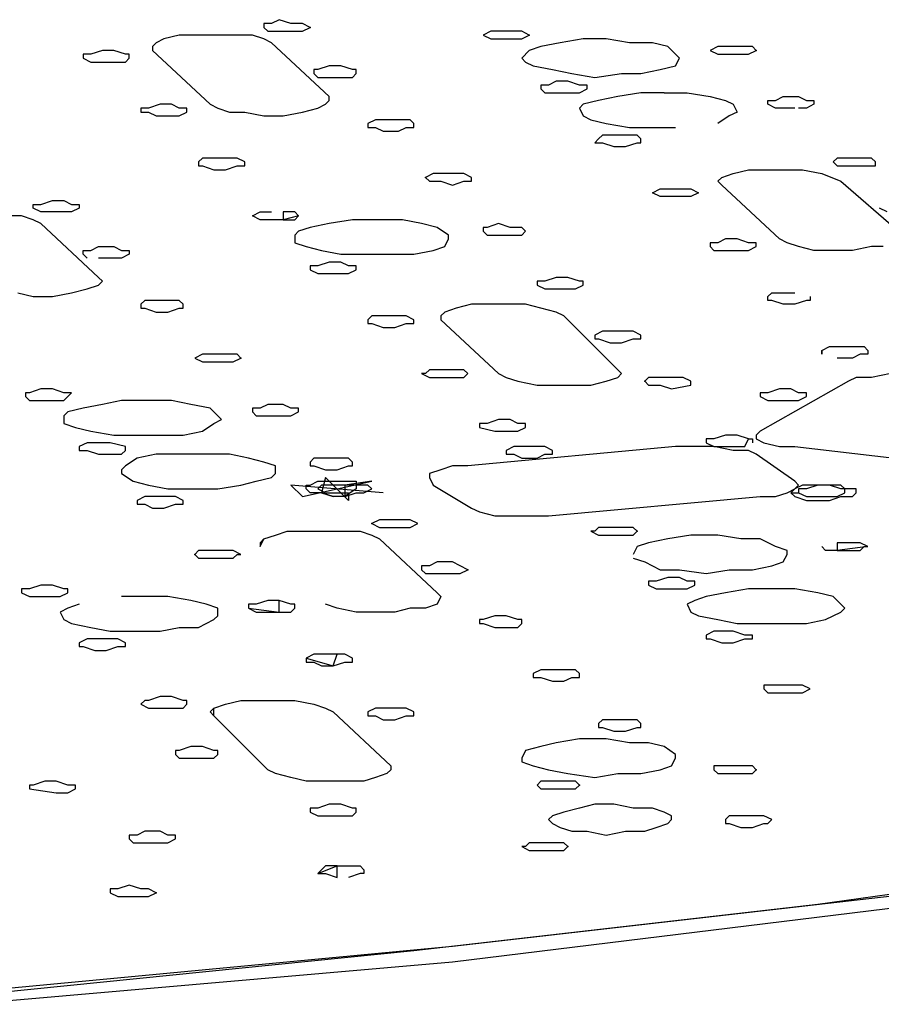
# Model space of a CAD drawing. Extents: x -55 to 539, y -29 to 391.
# Drawn here: x 294 to 303, y 269 to 280 of the extents above; entities that cross this region are included whole.
import ezdxf

# ---------------------------------------------------------------- set-up
doc = ezdxf.new("R2010")
doc.units = 0
doc.header["$LTSCALE"] = 10
doc.layers.add('1', color=7, linetype='CONTINUOUS')
doc.layers.add('2', color=7, linetype='CONTINUOUS')

msp = doc.modelspace()

# ---------------------------------------------------------------- linework, layer by layer
at = {"layer": '1', "color": 1}
for p, q in [((296.576, 280.399), (296.489, 280.399)), ((296.489, 280.399), (296.489, 280.356)), ((296.489, 280.356), (296.533, 280.313)), ((296.663, 280.443), (296.576, 280.399)), ((296.793, 280.399), (296.663, 280.443)), ((296.923, 280.399), (296.793, 280.399)), ((297.01, 280.356), (296.923, 280.399)), ((296.923, 280.313), (297.01, 280.356)), ((295.534, 280.269), (295.361, 280.226)), ((295.752, 280.269), (295.534, 280.269)), ((295.969, 280.269), (295.752, 280.269)), ((296.186, 280.269), (295.969, 280.269)), ((296.359, 280.269), (296.186, 280.269)), ((296.489, 280.226), (296.359, 280.269)), ((296.533, 280.313), (296.663, 280.313)), ((296.663, 280.313), (296.793, 280.313)), ((296.793, 280.313), (296.923, 280.313)), ((295.274, 280.182), (295.231, 280.139)), ((295.231, 280.139), (295.231, 280.096)), ((295.361, 280.226), (295.274, 280.182)), ((296.576, 280.182), (296.489, 280.226)), ((297.227, 279.575), (296.576, 280.182)), ((299.615, 280.139), (299.484, 280.096)), ((299.832, 280.182), (299.615, 280.139)), ((300.092, 280.226), (299.832, 280.182)), ((300.353, 280.226), (300.092, 280.226)), ((300.613, 280.182), (300.353, 280.226)), ((300.873, 280.182), (300.613, 280.182)), ((301.047, 280.139), (300.873, 280.182)), ((301.134, 280.052), (301.047, 280.139)), ((295.231, 280.096), (295.882, 279.488)), ((299.484, 280.096), (299.398, 280.009)), ((301.177, 280.009), (301.134, 280.052)), ((299.398, 280.009), (299.441, 279.965)), ((299.441, 279.965), (299.528, 279.922)), ((299.528, 279.922), (299.745, 279.879)), ((300.96, 279.879), (301.134, 279.922)), ((301.134, 279.922), (301.177, 280.009)), ((299.745, 279.879), (299.962, 279.835)), ((299.962, 279.835), (300.222, 279.792)), ((300.222, 279.792), (300.526, 279.835)), ((300.526, 279.835), (300.743, 279.835)), ((300.743, 279.835), (300.96, 279.879)), ((297.227, 279.531), (297.227, 279.575)), ((300.483, 279.575), (300.266, 279.531)), ((300.743, 279.618), (300.483, 279.575)), ((301.004, 279.618), (300.743, 279.618)), ((301.004, 279.618), (301.264, 279.618)), ((301.264, 279.618), (301.524, 279.575)), ((301.524, 279.575), (301.698, 279.531)), ((295.882, 279.488), (295.969, 279.445)), ((297.097, 279.445), (297.184, 279.488)), ((297.184, 279.488), (297.227, 279.531)), ((300.092, 279.488), (300.049, 279.445)), ((300.266, 279.531), (300.092, 279.488)), ((301.698, 279.531), (301.785, 279.488)), ((301.785, 279.488), (301.828, 279.401)), ((295.969, 279.445), (296.099, 279.401)), ((296.099, 279.401), (296.272, 279.401)), ((296.272, 279.401), (296.489, 279.358)), ((296.489, 279.358), (296.706, 279.358)), ((296.706, 279.358), (296.923, 279.401)), ((296.923, 279.401), (297.097, 279.445)), ((300.049, 279.445), (300.092, 279.358)), ((300.092, 279.358), (300.179, 279.314)), ((301.741, 279.358), (301.611, 279.271)), ((301.828, 279.401), (301.741, 279.358)), ((300.179, 279.314), (300.353, 279.271)), ((300.353, 279.271), (300.613, 279.227)), ((300.613, 279.227), (300.873, 279.227)), ((300.873, 279.227), (301.134, 279.227)), ((302.957, 278.88), (302.913, 278.837)), ((302.913, 278.837), (302.957, 278.793)), ((303.087, 278.88), (302.957, 278.88)), ((303.217, 278.88), (303.087, 278.88)), ((303.347, 278.88), (303.217, 278.88)), ((303.391, 278.837), (303.347, 278.88)), ((303.391, 278.793), (303.391, 278.837)), ((301.655, 278.663), (301.785, 278.707)), ((301.785, 278.707), (301.958, 278.75)), ((301.958, 278.75), (302.132, 278.75)), ((302.132, 278.75), (302.349, 278.75)), ((302.349, 278.75), (302.566, 278.75)), ((302.566, 278.75), (302.783, 278.707)), ((302.783, 278.707), (303, 278.62)), ((302.957, 278.793), (303.087, 278.793)), ((303.087, 278.793), (303.217, 278.793)), ((303.217, 278.793), (303.347, 278.793)), ((303.347, 278.793), (303.391, 278.793)), ((301.611, 278.62), (301.655, 278.663)), ((301.655, 278.576), (301.611, 278.62)), ((302.306, 277.969), (301.655, 278.576)), ((303, 278.62), (303.651, 278.056)), ((293.885, 278.359), (293.972, 278.359)), ((293.885, 278.316), (293.885, 278.359)), ((293.972, 278.359), (294.102, 278.403)), ((294.102, 278.403), (294.232, 278.403)), ((294.232, 278.403), (294.319, 278.359)), ((294.319, 278.359), (294.406, 278.359)), ((294.406, 278.359), (294.406, 278.316)), ((293.972, 278.273), (293.885, 278.316)), ((294.059, 278.273), (293.972, 278.273)), ((294.189, 278.273), (294.059, 278.273)), ((294.319, 278.273), (294.189, 278.273)), ((294.406, 278.316), (294.319, 278.273)), ((293.755, 278.229), (293.581, 278.229)), ((293.885, 278.186), (293.755, 278.229)), ((293.972, 278.142), (293.885, 278.186)), ((294.623, 277.535), (293.972, 278.142)), ((297.227, 278.142), (297.01, 278.099)), ((297.488, 278.186), (297.227, 278.142)), ((297.748, 278.186), (297.488, 278.186)), ((298.052, 278.186), (297.748, 278.186)), ((298.269, 278.142), (298.052, 278.186)), ((298.443, 278.099), (298.269, 278.142)), ((296.88, 278.056), (296.837, 278.012)), ((297.01, 278.099), (296.88, 278.056)), ((298.573, 278.012), (298.443, 278.099)), ((296.837, 278.012), (296.837, 277.925)), ((296.837, 277.925), (296.967, 277.882)), ((298.529, 277.882), (298.573, 277.969)), ((298.573, 277.969), (298.573, 278.012)), ((302.393, 277.925), (302.306, 277.969)), ((302.523, 277.882), (302.393, 277.925)), ((296.967, 277.882), (297.14, 277.839)), ((297.14, 277.839), (297.357, 277.795)), ((297.357, 277.795), (297.618, 277.795)), ((297.618, 277.795), (297.922, 277.795)), ((297.922, 277.795), (298.182, 277.795)), ((298.182, 277.795), (298.399, 277.839)), ((298.399, 277.839), (298.529, 277.882)), ((302.696, 277.839), (302.523, 277.882)), ((302.913, 277.839), (302.696, 277.839)), ((303.13, 277.839), (302.913, 277.839)), ((303.347, 277.882), (303.13, 277.839)), ((303.478, 277.882), (303.347, 277.882)), ((294.666, 277.491), (294.623, 277.535)), ((294.623, 277.448), (294.666, 277.491)), ((293.711, 277.361), (293.885, 277.318)), ((294.102, 277.318), (294.319, 277.361)), ((294.319, 277.361), (294.493, 277.404)), ((294.493, 277.404), (294.623, 277.448)), ((293.885, 277.318), (294.102, 277.318)), ((298.529, 277.144), (298.486, 277.101)), ((298.66, 277.187), (298.529, 277.144)), ((298.833, 277.231), (298.66, 277.187)), ((299.007, 277.231), (298.833, 277.231)), ((299.224, 277.231), (299.007, 277.231)), ((299.441, 277.231), (299.224, 277.231)), ((299.615, 277.187), (299.441, 277.231)), ((299.788, 277.144), (299.615, 277.187)), ((299.875, 277.101), (299.788, 277.144)), ((298.486, 277.101), (298.486, 277.057)), ((298.486, 277.057), (299.137, 276.45)), ((300.483, 276.493), (299.875, 277.101)), ((300.526, 276.45), (300.483, 276.493)), ((299.137, 276.45), (299.224, 276.406)), ((299.224, 276.406), (299.354, 276.363)), ((299.354, 276.363), (299.571, 276.319)), ((300.179, 276.319), (300.353, 276.363)), ((300.353, 276.363), (300.483, 276.406)), ((300.483, 276.406), (300.526, 276.45)), ((300.83, 276.406), (300.787, 276.363)), ((300.787, 276.363), (300.83, 276.319)), ((300.96, 276.406), (300.83, 276.406)), ((301.09, 276.406), (300.96, 276.406)), ((301.221, 276.406), (301.09, 276.406)), ((301.307, 276.363), (301.221, 276.406)), ((301.307, 276.319), (301.307, 276.363)), ((303.087, 276.363), (302.089, 275.798)), ((303.174, 276.406), (303.087, 276.363)), ((303.347, 276.406), (303.174, 276.406)), ((303.564, 276.45), (303.347, 276.406)), ((299.571, 276.319), (299.788, 276.319)), ((299.788, 276.319), (300.005, 276.319)), ((300.005, 276.319), (300.179, 276.319)), ((300.83, 276.319), (300.96, 276.319)), ((300.96, 276.319), (301.09, 276.276)), ((301.09, 276.276), (301.307, 276.319)), ((302.306, 276.276), (302.176, 276.233)), ((302.436, 276.276), (302.306, 276.276)), ((302.523, 276.233), (302.436, 276.276)), ((294.883, 276.146), (294.666, 276.102)), ((295.187, 276.146), (294.883, 276.146)), ((295.448, 276.146), (295.187, 276.146)), ((295.665, 276.102), (295.448, 276.146)), ((302.089, 276.233), (302.089, 276.189)), ((302.176, 276.233), (302.089, 276.233)), ((302.089, 276.189), (302.176, 276.146)), ((302.176, 276.146), (302.262, 276.146)), ((302.262, 276.146), (302.393, 276.146)), ((302.393, 276.146), (302.523, 276.146)), ((302.61, 276.233), (302.523, 276.233)), ((302.523, 276.146), (302.61, 276.189)), ((302.61, 276.189), (302.61, 276.233)), ((294.449, 276.059), (294.276, 276.016)), ((294.666, 276.102), (294.449, 276.059)), ((295.882, 276.059), (295.665, 276.102)), ((295.969, 275.972), (295.882, 276.059)), ((294.276, 276.016), (294.232, 275.972)), ((294.232, 275.972), (294.232, 275.885)), ((295.925, 275.885), (296.012, 275.929)), ((296.012, 275.929), (295.969, 275.972)), ((294.232, 275.885), (294.363, 275.842)), ((294.363, 275.842), (294.536, 275.798)), ((294.536, 275.798), (294.797, 275.755)), ((295.578, 275.755), (295.795, 275.798)), ((295.795, 275.798), (295.925, 275.885)), ((302.089, 275.798), (302.045, 275.755)), ((294.797, 275.755), (295.057, 275.755)), ((295.057, 275.755), (295.317, 275.755)), ((295.317, 275.755), (295.578, 275.755)), ((302.045, 275.755), (302.045, 275.712)), ((302.045, 275.712), (302.132, 275.668)), ((301.134, 275.625), (298.79, 275.408)), ((299.311, 275.625), (299.224, 275.581)), ((299.224, 275.581), (299.224, 275.538)), ((299.441, 275.625), (299.311, 275.625)), ((299.571, 275.625), (299.441, 275.625)), ((299.658, 275.625), (299.571, 275.625)), ((299.745, 275.581), (299.658, 275.625)), ((299.745, 275.538), (299.745, 275.581)), ((301.351, 275.625), (301.134, 275.625)), ((301.568, 275.625), (301.351, 275.625)), ((301.785, 275.581), (301.568, 275.625)), ((301.958, 275.581), (301.785, 275.581)), ((302.045, 275.538), (301.958, 275.581)), ((302.132, 275.668), (302.306, 275.625)), ((302.306, 275.625), (302.479, 275.625)), ((302.479, 275.625), (303.608, 275.495)), ((295.057, 275.495), (294.927, 275.408)), ((295.274, 275.538), (295.057, 275.495)), ((295.534, 275.538), (295.274, 275.538)), ((295.795, 275.538), (295.534, 275.538)), ((296.099, 275.538), (295.795, 275.538)), ((296.316, 275.495), (296.099, 275.538)), ((296.489, 275.451), (296.316, 275.495)), ((299.224, 275.538), (299.311, 275.538)), ((299.311, 275.538), (299.398, 275.495)), ((299.398, 275.495), (299.571, 275.495)), ((299.571, 275.495), (299.658, 275.538)), ((299.658, 275.538), (299.745, 275.538)), ((302.479, 275.234), (302.045, 275.538)), ((294.927, 275.408), (294.883, 275.364)), ((294.883, 275.364), (294.883, 275.321)), ((296.62, 275.408), (296.489, 275.451)), ((296.62, 275.321), (296.62, 275.408)), ((298.486, 275.364), (298.356, 275.321)), ((298.616, 275.408), (298.486, 275.364)), ((298.79, 275.408), (298.616, 275.408)), ((294.883, 275.321), (295.014, 275.234)), ((296.403, 275.234), (296.576, 275.278)), ((296.576, 275.278), (296.62, 275.321)), ((298.356, 275.321), (298.356, 275.278)), ((298.356, 275.278), (298.399, 275.191)), ((295.014, 275.234), (295.187, 275.191)), ((295.187, 275.191), (295.404, 275.147)), ((295.404, 275.147), (295.665, 275.147)), ((295.665, 275.147), (295.969, 275.147)), ((295.969, 275.147), (296.229, 275.191)), ((296.229, 275.191), (296.403, 275.234)), ((298.399, 275.191), (298.833, 274.93)), ((302.393, 275.104), (302.479, 275.147)), ((302.479, 275.147), (302.436, 275.104)), ((302.523, 275.191), (302.479, 275.234)), ((302.566, 275.191), (302.479, 275.147)), ((302.479, 275.147), (302.523, 275.191)), ((302.523, 275.147), (302.523, 275.104)), ((302.61, 275.147), (302.523, 275.147)), ((302.696, 275.191), (302.566, 275.191)), ((302.74, 275.191), (302.61, 275.147)), ((302.87, 275.191), (302.696, 275.191)), ((302.87, 275.191), (302.74, 275.191)), ((303, 275.191), (302.87, 275.191)), ((303, 275.147), (302.87, 275.191)), ((303.044, 275.147), (303, 275.191)), ((303.044, 275.147), (303, 275.147)), ((303.044, 275.104), (303.044, 275.147)), ((303.087, 275.147), (303.044, 275.147)), ((303.174, 275.147), (303.087, 275.147)), ((303.174, 275.104), (303.174, 275.147)), ((299.701, 274.844), (302.089, 275.061)), ((302.089, 275.061), (302.262, 275.061)), ((302.262, 275.061), (302.393, 275.104)), ((302.436, 275.104), (302.523, 275.104)), ((302.436, 275.104), (302.479, 275.061)), ((302.479, 275.061), (302.61, 275.017)), ((302.523, 275.104), (302.61, 275.061)), ((302.61, 275.061), (302.74, 275.061)), ((302.61, 275.017), (302.74, 275.017)), ((302.74, 275.061), (302.87, 275.061)), ((302.74, 275.017), (302.87, 275.017)), ((302.87, 275.061), (302.957, 275.061)), ((302.87, 275.017), (303, 275.061)), ((302.957, 275.061), (303.044, 275.104)), ((303, 275.061), (303.13, 275.061)), ((303.13, 275.061), (303.174, 275.104)), ((298.833, 274.93), (298.92, 274.887)), ((297.792, 274.8), (297.705, 274.757)), ((297.922, 274.8), (297.792, 274.8)), ((298.052, 274.8), (297.922, 274.8)), ((298.139, 274.8), (298.052, 274.8)), ((298.226, 274.757), (298.139, 274.8)), ((298.92, 274.887), (299.094, 274.844)), ((299.094, 274.844), (299.311, 274.844)), ((299.311, 274.844), (299.528, 274.844)), ((299.528, 274.844), (299.701, 274.844)), ((297.705, 274.757), (297.792, 274.713)), ((297.792, 274.713), (297.878, 274.713)), ((297.878, 274.713), (298.052, 274.713)), ((298.052, 274.713), (298.139, 274.713)), ((298.139, 274.713), (298.226, 274.757)), ((296.446, 274.496), (296.489, 274.583)), ((296.489, 274.583), (296.446, 274.54)), ((296.489, 274.583), (296.62, 274.627)), ((296.62, 274.627), (296.75, 274.67)), ((296.75, 274.67), (296.967, 274.67)), ((296.967, 274.67), (297.184, 274.67)), ((297.184, 274.67), (297.401, 274.67)), ((297.401, 274.67), (297.575, 274.67)), ((297.575, 274.67), (297.705, 274.627)), ((297.705, 274.627), (297.792, 274.583)), ((297.792, 274.583), (298.443, 273.975)), ((301.047, 274.583), (300.83, 274.54)), ((301.307, 274.627), (301.047, 274.583)), ((301.611, 274.627), (301.307, 274.627)), ((301.872, 274.583), (301.611, 274.627)), ((302.089, 274.583), (301.872, 274.583)), ((302.262, 274.496), (302.089, 274.583)), ((296.446, 274.54), (296.446, 274.496)), ((300.7, 274.496), (300.656, 274.409)), ((300.83, 274.54), (300.7, 274.496)), ((302.393, 274.453), (302.262, 274.496)), ((300.656, 274.366), (300.787, 274.323)), ((302.349, 274.323), (302.393, 274.409)), ((302.393, 274.409), (302.393, 274.453)), ((300.787, 274.323), (300.96, 274.236)), ((302.002, 274.236), (302.219, 274.279)), ((302.219, 274.279), (302.349, 274.323)), ((300.96, 274.236), (301.177, 274.236)), ((301.177, 274.236), (301.481, 274.192)), ((301.481, 274.192), (301.741, 274.236)), ((301.741, 274.236), (302.002, 274.236)), ((301.958, 274.019), (301.698, 273.975)), ((302.219, 274.019), (301.958, 274.019)), ((302.479, 274.019), (302.219, 274.019)), ((302.74, 273.975), (302.479, 274.019)), ((295.144, 273.932), (294.883, 273.932)), ((295.404, 273.932), (295.144, 273.932)), ((295.665, 273.889), (295.404, 273.932)), ((298.443, 273.975), (298.486, 273.932)), ((298.486, 273.932), (298.443, 273.845)), ((301.481, 273.932), (301.351, 273.889)), ((301.698, 273.975), (301.481, 273.932)), ((302.913, 273.932), (302.74, 273.975)), ((303, 273.845), (302.913, 273.932)), ((294.276, 273.802), (294.189, 273.758)), ((294.406, 273.845), (294.276, 273.802)), ((295.838, 273.845), (295.665, 273.889)), ((295.969, 273.802), (295.838, 273.845)), ((295.969, 273.715), (295.969, 273.802)), ((297.314, 273.802), (297.184, 273.845)), ((297.531, 273.758), (297.314, 273.802)), ((298.139, 273.802), (297.965, 273.758)), ((298.312, 273.802), (298.139, 273.802)), ((298.443, 273.845), (298.312, 273.802)), ((301.351, 273.889), (301.264, 273.845)), ((301.264, 273.845), (301.307, 273.758)), ((303.044, 273.802), (303, 273.845)), ((303, 273.758), (303.044, 273.802)), ((294.189, 273.758), (294.232, 273.672)), ((295.925, 273.672), (295.969, 273.715)), ((297.748, 273.758), (297.531, 273.758)), ((297.965, 273.758), (297.748, 273.758)), ((301.307, 273.758), (301.394, 273.715)), ((301.394, 273.715), (301.611, 273.672)), ((302.827, 273.672), (303, 273.758)), ((294.232, 273.672), (294.319, 273.628)), ((294.319, 273.628), (294.536, 273.585)), ((294.536, 273.585), (294.753, 273.541)), ((295.317, 273.541), (295.534, 273.585)), ((295.534, 273.585), (295.752, 273.585)), ((295.752, 273.585), (295.925, 273.672)), ((301.611, 273.672), (301.828, 273.628)), ((301.828, 273.628), (302.089, 273.628)), ((302.089, 273.628), (302.393, 273.628)), ((302.393, 273.628), (302.61, 273.628)), ((302.61, 273.628), (302.827, 273.672)), ((294.753, 273.541), (295.014, 273.541)), ((295.014, 273.541), (295.317, 273.541)), ((295.317, 272.803), (295.187, 272.76)), ((295.448, 272.803), (295.317, 272.803)), ((295.578, 272.76), (295.448, 272.803)), ((295.144, 272.76), (295.1, 272.717)), ((295.1, 272.717), (295.187, 272.673)), ((295.187, 272.76), (295.144, 272.76)), ((295.621, 272.76), (295.578, 272.76)), ((295.578, 272.673), (295.621, 272.717)), ((295.621, 272.717), (295.621, 272.76)), ((295.925, 272.673), (296.055, 272.717)), ((296.055, 272.717), (296.229, 272.76)), ((296.229, 272.76), (296.403, 272.76)), ((296.403, 272.76), (296.62, 272.76)), ((296.62, 272.76), (296.837, 272.76)), ((296.837, 272.76), (297.054, 272.717)), ((297.054, 272.717), (297.184, 272.673)), ((295.187, 272.673), (295.317, 272.673)), ((295.317, 272.673), (295.448, 272.673)), ((295.448, 272.673), (295.578, 272.673)), ((295.882, 272.63), (295.925, 272.673)), ((295.925, 272.673), (295.882, 272.63)), ((295.882, 272.63), (295.925, 272.586)), ((295.925, 272.586), (295.925, 272.673)), ((296.533, 271.979), (295.925, 272.586)), ((297.184, 272.673), (297.271, 272.63)), ((297.271, 272.63), (297.922, 272.022)), ((295.665, 272.239), (295.534, 272.196)), ((295.795, 272.239), (295.665, 272.239)), ((295.925, 272.196), (295.795, 272.239)), ((299.615, 272.239), (299.441, 272.196)), ((299.788, 272.283), (299.615, 272.239)), ((300.049, 272.326), (299.788, 272.283)), ((300.353, 272.326), (300.049, 272.326)), ((300.613, 272.283), (300.353, 272.326)), ((300.83, 272.283), (300.613, 272.283)), ((301.004, 272.239), (300.83, 272.283)), ((301.134, 272.152), (301.004, 272.239)), ((295.534, 272.196), (295.491, 272.196)), ((295.491, 272.196), (295.491, 272.152)), ((295.491, 272.152), (295.534, 272.109)), ((295.969, 272.196), (295.925, 272.196)), ((295.925, 272.109), (295.969, 272.152)), ((295.969, 272.152), (295.969, 272.196)), ((299.441, 272.196), (299.398, 272.109)), ((301.134, 272.109), (301.134, 272.152)), ((295.534, 272.109), (295.665, 272.109)), ((295.665, 272.109), (295.795, 272.109)), ((295.795, 272.109), (295.925, 272.109)), ((297.922, 272.022), (297.922, 271.979)), ((299.398, 272.109), (299.398, 272.066)), ((299.398, 272.066), (299.528, 272.022)), ((299.528, 272.022), (299.701, 271.979)), ((300.96, 271.979), (301.09, 272.022)), ((301.09, 272.022), (301.134, 272.109)), ((296.62, 271.935), (296.533, 271.979)), ((296.793, 271.892), (296.62, 271.935)), ((297.878, 271.935), (297.748, 271.892)), ((297.922, 271.979), (297.878, 271.935)), ((299.701, 271.979), (299.918, 271.935)), ((299.918, 271.935), (300.222, 271.892)), ((300.222, 271.892), (300.483, 271.935)), ((300.483, 271.935), (300.743, 271.935)), ((300.743, 271.935), (300.96, 271.979)), ((296.967, 271.849), (296.793, 271.892)), ((297.184, 271.849), (296.967, 271.849)), ((297.401, 271.849), (297.184, 271.849)), ((297.618, 271.849), (297.401, 271.849)), ((297.748, 271.892), (297.618, 271.849)), ((299.615, 271.849), (299.571, 271.805)), ((299.571, 271.805), (299.615, 271.762)), ((299.745, 271.849), (299.615, 271.849)), ((299.875, 271.849), (299.745, 271.849)), ((300.005, 271.849), (299.875, 271.849)), ((300.049, 271.805), (300.005, 271.849)), ((300.005, 271.762), (300.049, 271.805)), ((299.615, 271.762), (299.745, 271.762)), ((299.745, 271.762), (299.875, 271.762)), ((299.875, 271.762), (300.005, 271.762)), ((300.222, 271.588), (300.049, 271.545)), ((300.439, 271.588), (300.222, 271.588)), ((300.656, 271.545), (300.439, 271.588)), ((299.875, 271.501), (299.745, 271.458)), ((300.049, 271.545), (299.875, 271.501)), ((300.873, 271.545), (300.656, 271.545)), ((301.004, 271.501), (300.873, 271.545)), ((301.09, 271.458), (301.004, 271.501)), ((299.745, 271.458), (299.701, 271.415)), ((299.701, 271.415), (299.745, 271.371)), ((299.745, 271.371), (299.832, 271.328)), ((300.917, 271.328), (301.047, 271.371)), ((301.047, 271.371), (301.09, 271.415)), ((301.09, 271.415), (301.09, 271.458)), ((299.832, 271.328), (299.962, 271.284)), ((299.962, 271.284), (300.135, 271.284)), ((300.135, 271.284), (300.353, 271.241)), ((300.353, 271.241), (300.57, 271.284)), ((300.57, 271.284), (300.787, 271.284)), ((300.787, 271.284), (300.917, 271.328)), ((302.74, 270.46), (307.08, 271.067)), ((303.912, 270.59), (298.616, 269.982)), ((298.182, 269.939), (302.74, 270.46)), ((298.616, 269.809), (303.912, 270.46)), ((298.616, 269.982), (293.104, 269.461)), ((293.451, 269.461), (298.182, 269.939)), ((293.104, 269.331), (298.616, 269.809))]:
    msp.add_line(p, q, dxfattribs=at)
for p in [(297.01, 280.356), (300.787, 276.363), (297.705, 274.757), (300.049, 271.805)]:
    msp.add_point(p, dxfattribs=at)
at = {"layer": '2', "color": 1}
for p, q in [((299.05, 280.313), (298.964, 280.269)), ((298.964, 280.269), (299.05, 280.226)), ((299.181, 280.313), (299.05, 280.313)), ((299.311, 280.313), (299.181, 280.313)), ((299.398, 280.313), (299.311, 280.313)), ((299.484, 280.269), (299.398, 280.313)), ((299.398, 280.226), (299.484, 280.269)), ((299.05, 280.226), (299.137, 280.226)), ((299.137, 280.226), (299.311, 280.226)), ((299.311, 280.226), (299.398, 280.226)), ((301.611, 280.139), (301.524, 280.096)), ((301.741, 280.139), (301.611, 280.139)), ((301.872, 280.139), (301.741, 280.139)), ((302.002, 280.139), (301.872, 280.139)), ((302.045, 280.096), (302.002, 280.139)), ((294.449, 280.052), (294.449, 280.009)), ((294.536, 280.052), (294.449, 280.052)), ((294.666, 280.096), (294.536, 280.052)), ((294.797, 280.096), (294.666, 280.096)), ((294.927, 280.052), (294.797, 280.096)), ((294.97, 280.052), (294.927, 280.052)), ((294.97, 280.009), (294.97, 280.052)), ((301.524, 280.096), (301.611, 280.052)), ((301.611, 280.052), (301.741, 280.052)), ((301.741, 280.052), (301.872, 280.052)), ((301.872, 280.052), (301.958, 280.052)), ((301.958, 280.052), (302.045, 280.096)), ((294.449, 280.009), (294.536, 279.965)), ((294.536, 279.965), (294.666, 279.965)), ((294.666, 279.965), (294.797, 279.965)), ((294.797, 279.965), (294.927, 279.965)), ((294.927, 279.965), (294.97, 280.009)), ((297.227, 279.922), (297.097, 279.879)), ((297.357, 279.922), (297.227, 279.922)), ((297.488, 279.879), (297.357, 279.922)), ((297.097, 279.879), (297.054, 279.879)), ((297.054, 279.879), (297.054, 279.835)), ((297.054, 279.835), (297.097, 279.792)), ((297.531, 279.879), (297.488, 279.879)), ((297.488, 279.792), (297.531, 279.835)), ((297.531, 279.835), (297.531, 279.879)), ((297.097, 279.792), (297.227, 279.792)), ((297.227, 279.792), (297.357, 279.792)), ((297.357, 279.792), (297.488, 279.792)), ((299.615, 279.705), (299.615, 279.662)), ((299.701, 279.705), (299.615, 279.705)), ((299.788, 279.748), (299.701, 279.705)), ((299.918, 279.748), (299.788, 279.748)), ((300.049, 279.705), (299.918, 279.748)), ((300.135, 279.705), (300.049, 279.705)), ((300.135, 279.662), (300.135, 279.705)), ((299.615, 279.662), (299.658, 279.618)), ((299.658, 279.618), (299.788, 279.618)), ((299.788, 279.618), (299.918, 279.618)), ((299.918, 279.618), (300.049, 279.618)), ((300.049, 279.618), (300.135, 279.662)), ((302.262, 279.531), (302.349, 279.575)), ((302.349, 279.575), (302.523, 279.575)), ((302.523, 279.575), (302.61, 279.531)), ((295.317, 279.488), (295.187, 279.445)), ((295.448, 279.488), (295.317, 279.488)), ((295.534, 279.445), (295.448, 279.488)), ((302.176, 279.531), (302.262, 279.531)), ((302.176, 279.488), (302.176, 279.531)), ((302.262, 279.445), (302.176, 279.488)), ((302.61, 279.531), (302.696, 279.531)), ((302.696, 279.488), (302.61, 279.445)), ((302.696, 279.531), (302.696, 279.488)), ((295.1, 279.445), (295.1, 279.401)), ((295.187, 279.445), (295.1, 279.445)), ((295.1, 279.401), (295.187, 279.401)), ((295.187, 279.401), (295.274, 279.358)), ((295.274, 279.358), (295.404, 279.358)), ((295.404, 279.358), (295.534, 279.358)), ((295.621, 279.445), (295.534, 279.445)), ((295.534, 279.358), (295.621, 279.401)), ((295.621, 279.401), (295.621, 279.445)), ((302.349, 279.445), (302.262, 279.445)), ((302.479, 279.445), (302.349, 279.445)), ((302.61, 279.445), (302.523, 279.445)), ((297.748, 279.314), (297.661, 279.271)), ((297.661, 279.271), (297.661, 279.227)), ((297.878, 279.314), (297.748, 279.314)), ((298.009, 279.314), (297.878, 279.314)), ((298.139, 279.314), (298.009, 279.314)), ((298.182, 279.271), (298.139, 279.314)), ((298.182, 279.227), (298.182, 279.271)), ((297.661, 279.227), (297.748, 279.227)), ((297.748, 279.227), (297.835, 279.184)), ((297.835, 279.184), (298.009, 279.184)), ((298.009, 279.184), (298.095, 279.227)), ((298.095, 279.227), (298.182, 279.227)), ((300.309, 279.141), (300.266, 279.097)), ((300.439, 279.141), (300.309, 279.141)), ((300.57, 279.141), (300.439, 279.141)), ((300.7, 279.141), (300.57, 279.141)), ((300.743, 279.097), (300.7, 279.141)), ((300.266, 279.097), (300.222, 279.054)), ((300.222, 279.054), (300.309, 279.054)), ((300.309, 279.054), (300.439, 279.01)), ((300.57, 279.01), (300.7, 279.054)), ((300.7, 279.054), (300.743, 279.054)), ((300.743, 279.054), (300.743, 279.097)), ((300.439, 279.01), (300.57, 279.01)), ((295.795, 278.88), (295.752, 278.837)), ((295.752, 278.837), (295.752, 278.793)), ((295.925, 278.88), (295.795, 278.88)), ((296.055, 278.88), (295.925, 278.88)), ((296.186, 278.88), (296.055, 278.88)), ((296.272, 278.837), (296.186, 278.88)), ((296.272, 278.793), (296.272, 278.837)), ((295.752, 278.793), (295.795, 278.793)), ((295.795, 278.793), (295.925, 278.75)), ((295.925, 278.75), (296.055, 278.75)), ((296.055, 278.75), (296.186, 278.793)), ((296.186, 278.793), (296.272, 278.793)), ((298.399, 278.707), (298.312, 278.663)), ((298.486, 278.707), (298.399, 278.707)), ((298.66, 278.707), (298.486, 278.707)), ((298.746, 278.707), (298.66, 278.707)), ((298.833, 278.663), (298.746, 278.707)), ((298.312, 278.663), (298.356, 278.62)), ((298.356, 278.62), (298.486, 278.62)), ((298.486, 278.62), (298.616, 278.576)), ((298.616, 278.576), (298.746, 278.62)), ((298.746, 278.62), (298.833, 278.62)), ((298.833, 278.62), (298.833, 278.663)), ((300.873, 278.49), (300.96, 278.533)), ((300.96, 278.446), (300.873, 278.49)), ((300.96, 278.533), (301.09, 278.533)), ((301.09, 278.533), (301.221, 278.533)), ((301.221, 278.533), (301.307, 278.533)), ((301.307, 278.533), (301.394, 278.49)), ((301.394, 278.49), (301.307, 278.446)), ((301.047, 278.446), (300.96, 278.446)), ((301.221, 278.446), (301.047, 278.446)), ((301.307, 278.446), (301.221, 278.446)), ((296.359, 278.229), (296.446, 278.273)), ((296.446, 278.273), (296.576, 278.273)), ((296.706, 278.273), (296.706, 278.186)), ((296.837, 278.273), (296.706, 278.273)), ((296.88, 278.229), (296.837, 278.273)), ((303.521, 278.273), (303.434, 278.316)), ((296.446, 278.186), (296.359, 278.229)), ((296.576, 278.186), (296.446, 278.186)), ((296.706, 278.186), (296.576, 278.186)), ((296.88, 278.229), (296.706, 278.186)), ((296.706, 278.186), (296.837, 278.186)), ((296.837, 278.186), (296.88, 278.229)), ((299.137, 278.142), (299.007, 278.099)), ((299.267, 278.099), (299.137, 278.142)), ((298.964, 278.099), (298.964, 278.056)), ((299.007, 278.099), (298.964, 278.099)), ((298.964, 278.056), (299.007, 278.012)), ((299.398, 278.099), (299.267, 278.099)), ((299.441, 278.056), (299.398, 278.099)), ((299.398, 278.012), (299.441, 278.056)), ((299.007, 278.012), (299.137, 278.012)), ((299.137, 278.012), (299.267, 278.012)), ((299.267, 278.012), (299.398, 278.012)), ((301.524, 277.925), (301.524, 277.882)), ((301.611, 277.925), (301.524, 277.925)), ((301.698, 277.969), (301.611, 277.925)), ((301.828, 277.969), (301.698, 277.969)), ((301.958, 277.925), (301.828, 277.969)), ((302.045, 277.925), (301.958, 277.925)), ((302.045, 277.882), (302.045, 277.925)), ((294.449, 277.839), (294.536, 277.839)), ((294.449, 277.795), (294.449, 277.839)), ((294.493, 277.752), (294.449, 277.795)), ((294.449, 277.795), (294.493, 277.752)), ((294.536, 277.839), (294.623, 277.882)), ((294.623, 277.882), (294.797, 277.882)), ((294.797, 277.882), (294.883, 277.839)), ((294.883, 277.839), (294.97, 277.839)), ((294.97, 277.795), (294.883, 277.752)), ((294.97, 277.839), (294.97, 277.795)), ((301.524, 277.882), (301.568, 277.839)), ((301.568, 277.839), (301.698, 277.839)), ((301.698, 277.839), (301.828, 277.839)), ((301.828, 277.839), (301.958, 277.839)), ((301.958, 277.839), (302.045, 277.882)), ((294.753, 277.752), (294.623, 277.752)), ((294.883, 277.752), (294.753, 277.752)), ((297.227, 277.708), (297.097, 277.665)), ((297.357, 277.708), (297.227, 277.708)), ((297.444, 277.665), (297.357, 277.708)), ((297.01, 277.665), (297.01, 277.621)), ((297.097, 277.665), (297.01, 277.665)), ((297.01, 277.621), (297.097, 277.578)), ((297.097, 277.578), (297.184, 277.578)), ((297.184, 277.578), (297.314, 277.578)), ((297.314, 277.578), (297.444, 277.578)), ((297.531, 277.665), (297.444, 277.665)), ((297.444, 277.578), (297.531, 277.621)), ((297.531, 277.621), (297.531, 277.665)), ((299.571, 277.491), (299.571, 277.448)), ((299.658, 277.491), (299.571, 277.491)), ((299.788, 277.535), (299.658, 277.491)), ((299.918, 277.535), (299.788, 277.535)), ((300.049, 277.491), (299.918, 277.535)), ((300.092, 277.491), (300.049, 277.491)), ((300.092, 277.448), (300.092, 277.491)), ((299.571, 277.448), (299.658, 277.404)), ((299.658, 277.404), (299.788, 277.404)), ((299.788, 277.404), (299.918, 277.404)), ((299.918, 277.404), (300.005, 277.404)), ((300.005, 277.404), (300.092, 277.448)), ((302.176, 277.318), (302.219, 277.361)), ((302.219, 277.361), (302.349, 277.361)), ((302.349, 277.361), (302.479, 277.361)), ((295.144, 277.274), (295.1, 277.231)), ((295.274, 277.274), (295.144, 277.274)), ((295.404, 277.274), (295.274, 277.274)), ((295.534, 277.274), (295.404, 277.274)), ((295.578, 277.231), (295.534, 277.274)), ((302.176, 277.274), (302.176, 277.318)), ((302.219, 277.274), (302.176, 277.274)), ((302.349, 277.231), (302.219, 277.274)), ((302.61, 277.274), (302.479, 277.231)), ((302.653, 277.274), (302.61, 277.274)), ((302.653, 277.318), (302.653, 277.274)), ((295.1, 277.231), (295.1, 277.187)), ((295.1, 277.187), (295.144, 277.187)), ((295.144, 277.187), (295.274, 277.144)), ((295.274, 277.144), (295.404, 277.144)), ((295.404, 277.144), (295.534, 277.187)), ((295.534, 277.187), (295.578, 277.187)), ((295.578, 277.187), (295.578, 277.231)), ((302.479, 277.231), (302.349, 277.231)), ((297.705, 277.101), (297.661, 277.057)), ((297.661, 277.057), (297.661, 277.014)), ((297.835, 277.101), (297.705, 277.101)), ((297.965, 277.101), (297.835, 277.101)), ((298.095, 277.101), (297.965, 277.101)), ((298.182, 277.057), (298.095, 277.101)), ((298.182, 277.014), (298.182, 277.057)), ((297.661, 277.014), (297.705, 277.014)), ((297.705, 277.014), (297.835, 276.97)), ((297.835, 276.97), (297.965, 276.97)), ((297.965, 276.97), (298.095, 277.014)), ((298.095, 277.014), (298.182, 277.014)), ((300.309, 276.927), (300.222, 276.884)), ((300.396, 276.927), (300.309, 276.927)), ((300.57, 276.927), (300.396, 276.927)), ((300.656, 276.927), (300.57, 276.927)), ((300.743, 276.884), (300.656, 276.927)), ((300.222, 276.884), (300.222, 276.84)), ((300.222, 276.84), (300.266, 276.84)), ((300.266, 276.84), (300.396, 276.797)), ((300.396, 276.797), (300.526, 276.797)), ((300.526, 276.797), (300.656, 276.84)), ((300.656, 276.84), (300.743, 276.84)), ((300.743, 276.84), (300.743, 276.884)), ((302.783, 276.71), (302.87, 276.753)), ((302.783, 276.667), (302.783, 276.71)), ((302.783, 276.71), (302.783, 276.667)), ((302.87, 276.753), (303, 276.753)), ((303, 276.753), (303.13, 276.753)), ((303.13, 276.753), (303.261, 276.753)), ((303.261, 276.753), (303.304, 276.71)), ((303.304, 276.71), (303.304, 276.667)), ((295.795, 276.667), (295.708, 276.623)), ((295.708, 276.623), (295.795, 276.58)), ((295.925, 276.667), (295.795, 276.667)), ((295.795, 276.58), (295.882, 276.58)), ((295.882, 276.58), (296.055, 276.58)), ((296.055, 276.667), (295.925, 276.667)), ((296.186, 276.667), (296.055, 276.667)), ((296.055, 276.58), (296.142, 276.58)), ((296.142, 276.58), (296.229, 276.623)), ((296.229, 276.623), (296.186, 276.667)), ((303.13, 276.623), (302.957, 276.623)), ((303.217, 276.667), (303.13, 276.623)), ((303.304, 276.667), (303.217, 276.667)), ((298.356, 276.493), (298.312, 276.45)), ((298.486, 276.493), (298.356, 276.493)), ((298.616, 276.493), (298.486, 276.493)), ((298.746, 276.493), (298.616, 276.493)), ((298.79, 276.45), (298.746, 276.493)), ((298.269, 276.45), (298.356, 276.406)), ((298.312, 276.45), (298.269, 276.45)), ((298.356, 276.406), (298.486, 276.406)), ((298.486, 276.406), (298.616, 276.406)), ((298.616, 276.406), (298.746, 276.406)), ((298.746, 276.406), (298.79, 276.45)), ((293.972, 276.276), (293.842, 276.233)), ((294.102, 276.276), (293.972, 276.276)), ((294.232, 276.233), (294.102, 276.276)), ((293.798, 276.233), (293.798, 276.189)), ((293.842, 276.233), (293.798, 276.233)), ((293.798, 276.189), (293.842, 276.146)), ((293.842, 276.146), (293.972, 276.146)), ((293.972, 276.146), (294.102, 276.146)), ((294.102, 276.146), (294.232, 276.146)), ((294.319, 276.233), (294.232, 276.233)), ((294.232, 276.146), (294.276, 276.189)), ((294.276, 276.189), (294.319, 276.233)), ((296.446, 276.059), (296.359, 276.059)), ((296.359, 276.059), (296.359, 276.016)), ((296.533, 276.102), (296.446, 276.059)), ((296.706, 276.102), (296.533, 276.102)), ((296.793, 276.059), (296.706, 276.102)), ((296.88, 276.059), (296.793, 276.059)), ((296.88, 276.016), (296.88, 276.059)), ((296.359, 276.016), (296.403, 275.972)), ((296.403, 275.972), (296.533, 275.972)), ((296.533, 275.972), (296.663, 275.972)), ((296.663, 275.972), (296.793, 275.972)), ((296.793, 275.972), (296.88, 276.016)), ((299.137, 275.929), (299.007, 275.885)), ((299.267, 275.929), (299.137, 275.929)), ((299.354, 275.885), (299.267, 275.929)), ((298.92, 275.885), (298.92, 275.842)), ((299.007, 275.885), (298.92, 275.885)), ((298.92, 275.842), (299.094, 275.798)), ((299.094, 275.798), (299.224, 275.798)), ((299.224, 275.798), (299.354, 275.798)), ((299.441, 275.885), (299.354, 275.885)), ((299.354, 275.798), (299.441, 275.842)), ((299.441, 275.842), (299.441, 275.885)), ((301.568, 275.712), (301.481, 275.712)), ((301.481, 275.712), (301.481, 275.668)), ((301.698, 275.755), (301.568, 275.712)), ((301.828, 275.755), (301.698, 275.755)), ((301.958, 275.712), (301.828, 275.755)), ((301.915, 275.625), (301.958, 275.712)), ((301.958, 275.712), (302.002, 275.712)), ((302.002, 275.712), (302.002, 275.668)), ((294.493, 275.668), (294.406, 275.625)), ((294.406, 275.625), (294.406, 275.581)), ((294.406, 275.581), (294.493, 275.581)), ((294.623, 275.668), (294.493, 275.668)), ((294.493, 275.581), (294.623, 275.538)), ((294.753, 275.668), (294.623, 275.668)), ((294.927, 275.625), (294.753, 275.668)), ((294.883, 275.538), (294.927, 275.581)), ((294.927, 275.581), (294.927, 275.625)), ((301.481, 275.668), (301.568, 275.625)), ((301.568, 275.625), (301.698, 275.625)), ((301.698, 275.625), (301.828, 275.625)), ((301.828, 275.625), (301.915, 275.625)), ((294.623, 275.538), (294.753, 275.538)), ((294.753, 275.538), (294.883, 275.538)), ((297.054, 275.495), (297.01, 275.451)), ((297.184, 275.495), (297.054, 275.495)), ((297.314, 275.495), (297.184, 275.495)), ((297.444, 275.495), (297.314, 275.495)), ((297.488, 275.451), (297.444, 275.495)), ((297.01, 275.451), (297.01, 275.408)), ((297.01, 275.408), (297.054, 275.408)), ((297.054, 275.408), (297.184, 275.364)), ((297.184, 275.364), (297.314, 275.364)), ((297.314, 275.364), (297.444, 275.408)), ((297.444, 275.408), (297.488, 275.408)), ((297.488, 275.408), (297.488, 275.451)), ((297.184, 275.278), (297.14, 275.104)), ((297.444, 275.017), (297.184, 275.278)), ((296.793, 275.191), (296.923, 275.061)), ((297.835, 275.104), (296.793, 275.191)), ((296.923, 275.061), (297.705, 275.234)), ((296.967, 275.191), (297.01, 275.191)), ((296.967, 275.147), (296.967, 275.191)), ((297.01, 275.104), (296.967, 275.147)), ((297.01, 275.191), (297.097, 275.234)), ((297.097, 275.234), (297.227, 275.234)), ((297.14, 275.191), (297.097, 275.147)), ((297.097, 275.147), (297.184, 275.104)), ((297.184, 275.191), (297.14, 275.191)), ((297.271, 275.191), (297.184, 275.191)), ((297.227, 275.234), (297.357, 275.234)), ((297.401, 275.191), (297.271, 275.191)), ((297.357, 275.234), (297.531, 275.234)), ((297.705, 275.234), (297.401, 275.191)), ((297.401, 275.191), (297.401, 275.061)), ((297.488, 275.191), (297.401, 275.191)), ((297.531, 275.147), (297.401, 275.061)), ((297.531, 275.191), (297.488, 275.191)), ((297.531, 275.234), (297.531, 275.191)), ((297.531, 275.191), (297.531, 275.147)), ((297.618, 275.191), (297.531, 275.191)), ((297.661, 275.191), (297.618, 275.191)), ((297.618, 275.104), (297.705, 275.147)), ((297.705, 275.147), (297.661, 275.191)), ((295.144, 275.061), (295.057, 275.017)), ((295.057, 275.017), (295.057, 274.974)), ((295.274, 275.061), (295.144, 275.061)), ((295.404, 275.061), (295.274, 275.061)), ((295.491, 275.061), (295.404, 275.061)), ((295.578, 275.017), (295.491, 275.061)), ((295.578, 274.974), (295.578, 275.017)), ((297.14, 275.104), (297.01, 275.104)), ((297.271, 275.061), (297.14, 275.104)), ((297.14, 275.104), (297.271, 275.061)), ((297.184, 275.104), (297.271, 275.104)), ((297.271, 275.104), (297.357, 275.104)), ((297.401, 275.061), (297.271, 275.061)), ((297.357, 275.104), (297.444, 275.104)), ((297.401, 275.061), (297.531, 275.104)), ((297.444, 275.104), (297.444, 275.017)), ((297.531, 275.104), (297.618, 275.104)), ((295.057, 274.974), (295.144, 274.974)), ((295.144, 274.974), (295.231, 274.93)), ((295.231, 274.93), (295.361, 274.93)), ((295.361, 274.93), (295.491, 274.974)), ((295.491, 274.974), (295.578, 274.974)), ((300.266, 274.713), (300.222, 274.67)), ((300.396, 274.713), (300.266, 274.713)), ((300.526, 274.713), (300.396, 274.713)), ((300.656, 274.713), (300.526, 274.713)), ((300.7, 274.67), (300.656, 274.713)), ((300.222, 274.67), (300.179, 274.67)), ((300.179, 274.67), (300.266, 274.627)), ((300.266, 274.627), (300.396, 274.627)), ((300.396, 274.627), (300.526, 274.627)), ((300.526, 274.627), (300.656, 274.627)), ((300.656, 274.627), (300.7, 274.67)), ((302.827, 274.453), (302.783, 274.496)), ((303.087, 274.54), (302.957, 274.54)), ((302.957, 274.54), (302.957, 274.453)), ((303.304, 274.496), (302.957, 274.453)), ((303.217, 274.54), (303.087, 274.54)), ((303.304, 274.496), (303.217, 274.54)), ((303.217, 274.453), (303.261, 274.496)), ((303.261, 274.496), (303.304, 274.496)), ((295.752, 274.453), (295.708, 274.409)), ((295.708, 274.409), (295.752, 274.366)), ((295.882, 274.453), (295.752, 274.453)), ((295.752, 274.366), (295.882, 274.366)), ((296.012, 274.453), (295.882, 274.453)), ((295.882, 274.366), (296.012, 274.366)), ((296.142, 274.453), (296.012, 274.453)), ((296.012, 274.366), (296.142, 274.366)), ((296.229, 274.409), (296.142, 274.453)), ((296.142, 274.366), (296.186, 274.409)), ((296.186, 274.409), (296.229, 274.409)), ((302.957, 274.453), (302.827, 274.453)), ((302.957, 274.453), (303.087, 274.453)), ((303.087, 274.453), (303.217, 274.453)), ((298.269, 274.279), (298.269, 274.236)), ((298.356, 274.279), (298.269, 274.279)), ((298.443, 274.323), (298.356, 274.279)), ((298.616, 274.323), (298.443, 274.323)), ((298.703, 274.279), (298.616, 274.323)), ((298.79, 274.236), (298.703, 274.279)), ((298.269, 274.236), (298.312, 274.192)), ((298.312, 274.192), (298.443, 274.192)), ((298.443, 274.192), (298.573, 274.192)), ((298.573, 274.192), (298.703, 274.192)), ((298.703, 274.192), (298.79, 274.236)), ((301.047, 274.149), (300.917, 274.106)), ((301.177, 274.149), (301.047, 274.149)), ((301.264, 274.106), (301.177, 274.149)), ((293.755, 274.019), (293.755, 273.975)), ((293.842, 274.019), (293.755, 274.019)), ((293.972, 274.062), (293.842, 274.019)), ((294.102, 274.062), (293.972, 274.062)), ((294.232, 274.019), (294.102, 274.062)), ((294.276, 274.019), (294.232, 274.019)), ((294.276, 273.975), (294.276, 274.019)), ((300.83, 274.106), (300.83, 274.062)), ((300.917, 274.106), (300.83, 274.106)), ((300.83, 274.062), (300.917, 274.019)), ((300.917, 274.019), (301.004, 274.019)), ((301.004, 274.019), (301.177, 274.019)), ((301.177, 274.019), (301.264, 274.019)), ((301.351, 274.106), (301.264, 274.106)), ((301.264, 274.019), (301.351, 274.062)), ((301.351, 274.062), (301.351, 274.106)), ((293.755, 273.975), (293.842, 273.932)), ((293.842, 273.932), (293.928, 273.932)), ((293.928, 273.932), (294.102, 273.932)), ((294.102, 273.932), (294.189, 273.932)), ((294.189, 273.932), (294.276, 273.975)), ((296.316, 273.845), (296.316, 273.802)), ((296.403, 273.845), (296.316, 273.845)), ((296.316, 273.802), (296.663, 273.758)), ((296.316, 273.802), (296.403, 273.758)), ((296.533, 273.889), (296.403, 273.845)), ((296.663, 273.889), (296.533, 273.889)), ((296.793, 273.845), (296.663, 273.889)), ((296.663, 273.758), (296.663, 273.889)), ((296.837, 273.845), (296.793, 273.845)), ((296.793, 273.758), (296.837, 273.802)), ((296.837, 273.802), (296.837, 273.845)), ((296.403, 273.758), (296.533, 273.758)), ((296.533, 273.758), (296.663, 273.758)), ((296.663, 273.758), (296.793, 273.758)), ((299.094, 273.715), (298.964, 273.672)), ((299.224, 273.715), (299.094, 273.715)), ((299.354, 273.672), (299.224, 273.715)), ((298.964, 273.672), (298.92, 273.672)), ((298.92, 273.672), (298.92, 273.628)), ((298.92, 273.628), (298.964, 273.628)), ((298.964, 273.628), (299.094, 273.585)), ((299.094, 273.585), (299.224, 273.585)), ((299.224, 273.585), (299.354, 273.585)), ((299.398, 273.672), (299.354, 273.672)), ((299.354, 273.585), (299.398, 273.628)), ((299.398, 273.628), (299.398, 273.672)), ((301.568, 273.541), (301.481, 273.498)), ((301.481, 273.498), (301.481, 273.455)), ((301.655, 273.541), (301.568, 273.541)), ((301.785, 273.541), (301.655, 273.541)), ((301.915, 273.498), (301.785, 273.541)), ((302.002, 273.498), (301.915, 273.498)), ((302.002, 273.455), (302.002, 273.498)), ((294.493, 273.455), (294.406, 273.411)), ((294.406, 273.411), (294.406, 273.368)), ((294.406, 273.368), (294.449, 273.368)), ((294.449, 273.368), (294.58, 273.324)), ((294.58, 273.455), (294.493, 273.455)), ((294.71, 273.455), (294.58, 273.455)), ((294.84, 273.455), (294.71, 273.455)), ((294.71, 273.324), (294.84, 273.368)), ((294.927, 273.411), (294.84, 273.455)), ((294.84, 273.368), (294.927, 273.368)), ((294.927, 273.368), (294.927, 273.411)), ((301.481, 273.455), (301.524, 273.455)), ((301.524, 273.455), (301.655, 273.411)), ((301.655, 273.411), (301.785, 273.411)), ((301.785, 273.411), (301.915, 273.455)), ((301.915, 273.455), (302.002, 273.455)), ((294.58, 273.324), (294.71, 273.324)), ((297.054, 273.281), (296.967, 273.238)), ((297.184, 273.281), (297.054, 273.281)), ((297.314, 273.281), (297.184, 273.281)), ((297.271, 273.151), (297.314, 273.281)), ((297.401, 273.281), (297.314, 273.281)), ((297.488, 273.238), (297.401, 273.281)), ((296.967, 273.238), (297.271, 273.151)), ((296.967, 273.238), (296.967, 273.194)), ((296.967, 273.194), (297.054, 273.194)), ((297.054, 273.194), (297.14, 273.151)), ((297.14, 273.151), (297.271, 273.151)), ((297.271, 273.151), (297.401, 273.194)), ((297.401, 273.194), (297.488, 273.194)), ((297.488, 273.194), (297.488, 273.238)), ((299.615, 273.107), (299.528, 273.064)), ((299.528, 273.064), (299.528, 273.02)), ((299.528, 273.02), (299.615, 273.02)), ((299.745, 273.107), (299.615, 273.107)), ((299.615, 273.02), (299.745, 272.977)), ((299.875, 273.107), (299.745, 273.107)), ((300.005, 273.107), (299.875, 273.107)), ((299.875, 272.977), (299.962, 273.02)), ((299.962, 273.02), (300.049, 273.02)), ((300.049, 273.064), (300.005, 273.107)), ((300.049, 273.02), (300.049, 273.064)), ((299.745, 272.977), (299.875, 272.977)), ((302.132, 272.934), (302.132, 272.89)), ((302.219, 272.934), (302.132, 272.934)), ((302.306, 272.934), (302.219, 272.934)), ((302.479, 272.934), (302.306, 272.934)), ((302.566, 272.934), (302.479, 272.934)), ((302.653, 272.89), (302.566, 272.934)), ((302.132, 272.89), (302.176, 272.847)), ((302.176, 272.847), (302.306, 272.847)), ((302.306, 272.847), (302.436, 272.847)), ((302.436, 272.847), (302.566, 272.847)), ((302.566, 272.847), (302.653, 272.89)), ((297.748, 272.673), (297.661, 272.63)), ((297.661, 272.63), (297.661, 272.586)), ((297.661, 272.586), (297.748, 272.586)), ((297.878, 272.673), (297.748, 272.673)), ((297.748, 272.586), (297.835, 272.543)), ((298.009, 272.673), (297.878, 272.673)), ((297.965, 272.543), (298.095, 272.586)), ((298.095, 272.673), (298.009, 272.673)), ((298.182, 272.63), (298.095, 272.673)), ((298.095, 272.586), (298.182, 272.586)), ((298.182, 272.586), (298.182, 272.63)), ((297.835, 272.543), (297.965, 272.543)), ((300.309, 272.543), (300.266, 272.5)), ((300.266, 272.5), (300.266, 272.456)), ((300.439, 272.543), (300.309, 272.543)), ((300.57, 272.543), (300.439, 272.543)), ((300.7, 272.543), (300.57, 272.543)), ((300.743, 272.5), (300.7, 272.543)), ((300.743, 272.456), (300.743, 272.5)), ((300.266, 272.456), (300.309, 272.456)), ((300.309, 272.456), (300.439, 272.413)), ((300.439, 272.413), (300.57, 272.413)), ((300.57, 272.413), (300.7, 272.456)), ((300.7, 272.456), (300.743, 272.456)), ((301.611, 272.022), (301.568, 272.022)), ((301.568, 272.022), (301.568, 271.979)), ((301.741, 272.022), (301.611, 272.022)), ((301.872, 272.022), (301.741, 272.022)), ((302.002, 272.022), (301.872, 272.022)), ((302.045, 271.979), (302.002, 272.022)), ((301.568, 271.979), (301.611, 271.935)), ((301.611, 271.935), (301.741, 271.935)), ((301.741, 271.935), (301.872, 271.935)), ((301.872, 271.935), (302.002, 271.935)), ((302.002, 271.935), (302.045, 271.979)), ((293.842, 271.805), (293.842, 271.762)), ((293.885, 271.805), (293.842, 271.805)), ((294.015, 271.849), (293.885, 271.805)), ((294.146, 271.849), (294.015, 271.849)), ((294.276, 271.805), (294.146, 271.849)), ((294.363, 271.805), (294.276, 271.805)), ((294.363, 271.762), (294.363, 271.805)), ((293.842, 271.762), (294.146, 271.718)), ((294.146, 271.718), (294.276, 271.718)), ((294.276, 271.718), (294.363, 271.762)), ((297.227, 271.588), (297.097, 271.545)), ((297.357, 271.588), (297.227, 271.588)), ((297.488, 271.545), (297.357, 271.588)), ((297.01, 271.545), (297.01, 271.501)), ((297.097, 271.545), (297.01, 271.545)), ((297.01, 271.501), (297.097, 271.458)), ((297.531, 271.545), (297.488, 271.545)), ((297.488, 271.458), (297.531, 271.501)), ((297.531, 271.501), (297.531, 271.545)), ((297.097, 271.458), (297.227, 271.458)), ((297.227, 271.458), (297.357, 271.458)), ((297.357, 271.458), (297.488, 271.458)), ((301.741, 271.458), (301.698, 271.415)), ((301.698, 271.415), (301.698, 271.371)), ((301.698, 271.371), (301.741, 271.371)), ((301.872, 271.458), (301.741, 271.458)), ((301.741, 271.371), (301.872, 271.328)), ((302.002, 271.458), (301.872, 271.458)), ((302.132, 271.458), (302.002, 271.458)), ((302.002, 271.328), (302.132, 271.371)), ((302.219, 271.415), (302.132, 271.458)), ((302.132, 271.371), (302.176, 271.371)), ((302.176, 271.371), (302.219, 271.415)), ((294.97, 271.241), (294.97, 271.197)), ((295.057, 271.241), (294.97, 271.241)), ((295.144, 271.284), (295.057, 271.241)), ((295.317, 271.284), (295.144, 271.284)), ((295.404, 271.241), (295.317, 271.284)), ((295.491, 271.241), (295.404, 271.241)), ((295.491, 271.197), (295.491, 271.241)), ((301.872, 271.328), (302.002, 271.328)), ((294.97, 271.197), (295.014, 271.154)), ((295.014, 271.154), (295.144, 271.154)), ((295.144, 271.154), (295.274, 271.154)), ((295.274, 271.154), (295.404, 271.154)), ((295.404, 271.154), (295.491, 271.197)), ((299.484, 271.154), (299.441, 271.111)), ((299.615, 271.154), (299.484, 271.154)), ((299.745, 271.154), (299.615, 271.154)), ((299.875, 271.154), (299.745, 271.154)), ((299.918, 271.111), (299.875, 271.154)), ((299.441, 271.111), (299.398, 271.111)), ((299.398, 271.111), (299.484, 271.067)), ((299.484, 271.067), (299.615, 271.067)), ((299.615, 271.067), (299.745, 271.067)), ((299.745, 271.067), (299.875, 271.067)), ((299.875, 271.067), (299.918, 271.111)), ((297.097, 270.807), (297.314, 270.894)), ((297.14, 270.85), (297.097, 270.807)), ((297.097, 270.807), (297.184, 270.807)), ((297.184, 270.894), (297.14, 270.85)), ((297.314, 270.894), (297.184, 270.894)), ((297.184, 270.807), (297.314, 270.763)), ((297.314, 270.894), (297.444, 270.894)), ((297.314, 270.763), (297.314, 270.894)), ((297.444, 270.894), (297.575, 270.894)), ((297.575, 270.807), (297.444, 270.763)), ((297.575, 270.894), (297.618, 270.85)), ((297.618, 270.807), (297.575, 270.807)), ((297.618, 270.85), (297.618, 270.807)), ((294.84, 270.633), (294.753, 270.633)), ((294.753, 270.633), (294.753, 270.59)), ((294.753, 270.59), (294.84, 270.546)), ((294.97, 270.677), (294.84, 270.633)), ((295.1, 270.633), (294.97, 270.677)), ((295.187, 270.633), (295.1, 270.633)), ((295.274, 270.59), (295.187, 270.633)), ((295.187, 270.546), (295.274, 270.59)), ((294.84, 270.546), (294.927, 270.546)), ((294.927, 270.546), (295.057, 270.546)), ((295.057, 270.546), (295.187, 270.546))]:
    msp.add_line(p, q, dxfattribs=at)
for p in [(299.484, 280.269), (302.045, 280.096), (298.312, 278.663), (296.229, 276.623), (300.7, 274.67), (295.708, 274.409), (298.79, 274.236), (302.045, 271.979), (299.918, 271.111), (295.274, 270.59)]:
    msp.add_point(p, dxfattribs=at)

doc.saveas('drawing.dxf')
